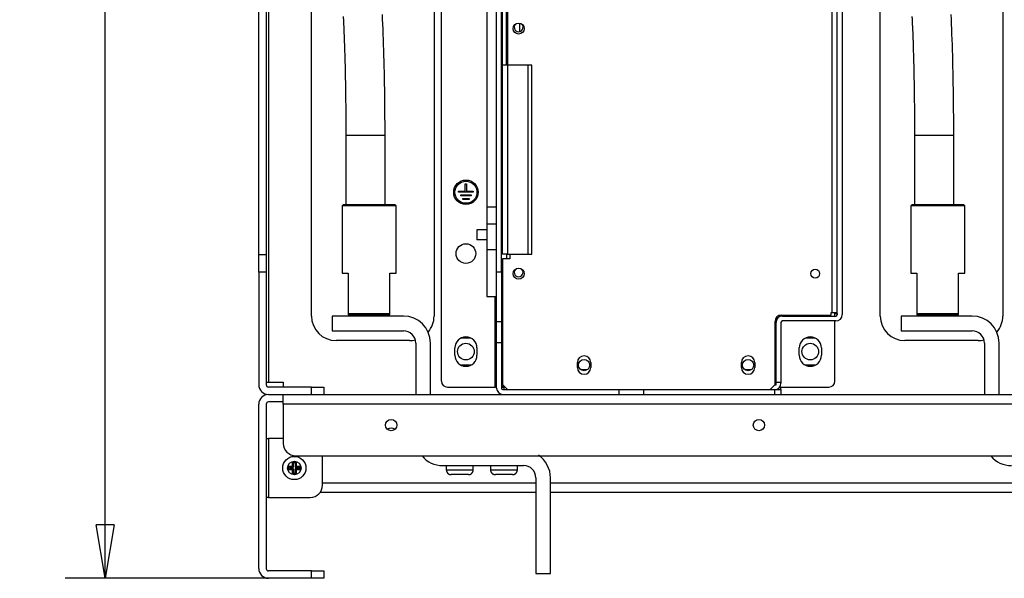
# Model space of a CAD drawing. Extents: x 0 to 420, y 0 to 297.
# Drawn here: x 143 to 187, y 51 to 76 of the extents above; entities that cross this region are included whole.
import ezdxf

# ---------------------------------------------------------------- set-up
doc = ezdxf.new("R2010")
doc.units = 0
doc.header["$MEASUREMENT"] = 0
doc.linetypes.add('HIDDENNEW0', pattern=[4.5, 1.5, -1.5, 1.5])
doc.layers.get('0').update_dxf_attribs({"linetype": 'CONTINUOUS'})
for name, color, linetype in [('226', 7, 'CONTINUOUS'), ('2D_MITAT', 1, 'CONTINUOUS'), ('MUOTOVIIVAT', 40, 'HIDDENNEW0'), ('TANGVIIVATNONDEF', 40, 'HIDDENNEW0')]:
    doc.layers.add(name, color=color, linetype=linetype)
doc.styles.get("Standard").update_dxf_attribs({"font": 'monotxt.shx'})
doc.dimstyles.new('DSTYLE22', dxfattribs={"dimtxt": 18.181818, "dimasz": 2.4, "dimexe": 1.8, "dimexo": 0.6, "dimgap": 1.8, "dimtad": 1, "dimdec": 1, "dimlfac": 9.090909, "dimrnd": 0.1, "dimzin": 3, "dimtxsty": 'STANDARD', "dimcen": 0.09, "dimazin": 3, "dimtp": 1, "dimtm": 1, "dimtfac": 1, "dimtdec": 4, "dimtofl": 0, "dimtmove": 0, "dimatfit": 3, "dimtolj": 1, "dimtzin": 0})

# ---------------------------------------------------------------- blocks, each defined once
blk = doc.blocks.new('_AH1')
at = {"color": 0, "linetype": 'CONTINUOUS'}
for p, q in [((-1, 0.166667), (0, 0)), ((-1, 0.166667), (-1, -0.166667)), ((0, 0), (-1, -0.166667)), ((0, 0), (-1, 0))]:
    blk.add_line(p, q, dxfattribs=at)
blk = doc.blocks.new('*D101')
at = {"layer": '2D_MITAT', "color": 4, "linetype": 'CONTINUOUS'}
for p, q in [((154.01454, 164.53458), (144.82189, 164.53458)), ((146.62189, 164.53458), (146.62189, 107.71958)), ((146.62189, 50.904584), (146.62189, 107.71958)), ((155.27954, 50.904584), (144.82189, 50.904584))]:
    blk.add_line(p, q, dxfattribs=at)
at = {"layer": '2D_MITAT', "color": 4, "xscale": 2.4, "yscale": 2.4, "zscale": 2.4}
for p, rotation in [((146.62189, 164.53458), 90), ((146.62189, 50.904584), 270)]:
    blk.add_blockref('_AH1', p, dxfattribs=dict(at, rotation=rotation))
at = {"layer": '2D_MITAT', "color": 4, "linetype": 'CONTINUOUS'}
blk.add_text('1030', height=2, rotation=90, dxfattribs=at).set_placement((144.82089, 103.71958))

msp = doc.modelspace()

# ---------------------------------------------------------------- linework, layer by layer
at = {"layer": '226', "color": 73, "linetype": 'CONTINUOUS'}
for p, q in [((153.95454, 163.65458), (153.95454, 59.704584)), ((153.84454, 65.416766), (153.51454, 65.416766)), ((153.84454, 64.638949), (153.51454, 64.638949)), ((164.11854, 59.484584), (164.11854, 63.554584)), ((179.40854, 62.784584), (179.40854, 62.828593)), ((164.18454, 62.431785), (164.40454, 62.431785)), ((164.40454, 61.479157), (164.18454, 61.479157)), ((155.87954, 59.154584), (155.87954, 59.484584)), ((169.68454, 59.154584), (169.68454, 59.374584)), ((176.66954, 59.154584), (176.66954, 59.374584)), ((230.29454, 58.714584), (154.61454, 58.714584)), ((153.95454, 57.174584), (153.95454, 54.534584)), ((155.87954, 50.904584), (155.87954, 51.234584))]:
    msp.add_line(p, q, dxfattribs=at)
at = {"layer": '226', "color": 213, "linetype": 'CONTINUOUS'}
for p, q in [((179.24354, 62.828584), (179.24354, 91.835584)), ((164.67954, 77.227594), (164.67954, 73.92758)), ((164.67954, 73.927584), (164.67954, 65.457584)), ((165.59254, 73.927584), (165.59254, 65.457584)), ((164.18454, 66.798986), (163.74454, 66.798986))]:
    msp.add_line(p, q, dxfattribs=at)
at = {"layer": '226', "color": 7, "linetype": 'CONTINUOUS'}
msp.add_line((164.63554, 65.457578), (164.63554, 65.237584), dxfattribs=at)
at = {"layer": 'MUOTOVIIVAT', "color": 73, "linetype": 'CONTINUOUS'}
for p, q in [((179.47454, 62.740584), (179.47454, 92.056506)), ((179.69454, 92.154584), (179.69454, 62.740584)), ((161.70954, 59.759584), (161.70954, 91.532824)), ((164.18454, 64.654584), (164.18454, 91.868584)), ((164.40454, 64.654584), (164.40454, 91.868584)), ((155.87954, 62.674584), (155.87954, 90.724584)), ((161.37954, 90.724584), (161.37954, 62.674584)), ((181.39954, 62.674584), (181.39954, 90.724584)), ((186.89954, 90.724584), (186.89954, 62.674584)), ((153.51454, 65.416766), (153.51454, 77.994401)), ((153.84454, 77.994401), (153.84454, 65.416766)), ((162.78204, 68.284584), (162.78204, 68.614584)), ((162.78204, 68.614584), (162.83704, 68.614584)), ((162.83704, 68.614584), (162.83704, 68.284584)), ((162.47954, 68.229584), (162.47954, 68.284584)), ((162.47954, 68.284584), (162.78204, 68.284584)), ((163.13954, 68.229584), (162.47954, 68.229584)), ((162.57481, 68.064584), (162.57481, 68.119584)), ((162.57481, 68.119584), (163.04428, 68.119584)), ((163.04428, 68.064584), (162.57481, 68.064584)), ((162.83704, 68.284584), (163.13954, 68.284584)), ((163.04428, 68.119584), (163.04428, 68.064584)), ((163.13954, 68.284584), (163.13954, 68.229584)), ((162.67007, 67.899584), (162.67007, 67.954584)), ((162.67007, 67.954584), (162.94902, 67.954584)), ((162.94902, 67.899584), (162.67007, 67.899584)), ((162.94902, 67.954584), (162.94902, 67.899584)), ((163.30454, 66.540774), (163.30454, 66.100774)), ((163.74455, 66.540774), (163.30454, 66.540774)), ((163.74455, 66.100774), (163.30454, 66.100774)), ((153.51454, 64.638949), (153.51454, 65.416766)), ((153.84454, 65.416766), (153.84454, 64.638949)), ((153.51454, 64.638949), (153.51454, 59.594584)), ((153.84454, 64.638949), (153.84454, 59.594584)), ((164.18454, 62.431785), (164.18454, 64.654584)), ((164.18454, 64.654584), (164.40454, 64.654584)), ((164.40454, 64.654584), (164.40454, 62.431785)), ((179.36454, 62.784584), (179.40854, 62.784584)), ((179.36454, 62.674584), (179.36454, 62.784584)), ((179.40854, 62.784584), (179.47362, 62.784584)), ((179.47362, 62.784584), (179.47362, 62.729584)), ((160.00454, 62.674584), (156.81454, 62.674584)), ((156.81454, 62.674584), (156.81454, 62.014584)), ((164.18454, 61.479157), (164.18454, 62.431785)), ((164.40454, 62.431785), (164.40454, 61.479157)), ((176.72454, 59.704584), (176.72454, 62.388584)), ((176.94454, 62.388584), (176.94454, 59.704584)), ((177.01054, 62.674584), (179.40854, 62.674584)), ((179.40854, 62.454584), (177.01054, 62.454584)), ((179.36454, 59.759584), (179.36454, 62.454584)), ((185.52454, 62.674584), (182.33454, 62.674584)), ((182.33454, 62.674584), (182.33454, 62.014584)), ((156.81454, 62.014584), (160.00454, 62.014584)), ((182.33454, 62.014584), (185.52454, 62.014584)), ((160.27954, 61.574584), (156.97954, 61.574584)), ((160.55454, 61.464584), (160.55454, 59.154578)), ((161.21454, 59.154578), (161.21454, 61.464584)), ((162.59378, 61.690084), (163.02531, 61.690084)), ((162.91332, 61.728584), (162.70577, 61.728584)), ((164.18454, 59.440584), (164.18454, 61.479157)), ((164.40454, 61.479157), (164.40454, 59.440584)), ((178.04878, 61.690084), (178.48031, 61.690084)), ((178.36832, 61.728584), (178.16077, 61.728584)), ((185.79954, 61.574584), (182.49954, 61.574584)), ((186.07454, 61.464584), (186.07454, 59.154578)), ((186.73454, 59.154578), (186.73454, 61.464584)), ((162.31454, 60.914584), (162.31454, 61.244584)), ((163.30454, 61.244584), (163.30454, 60.914584)), ((177.76954, 60.914584), (177.76954, 61.244584)), ((178.75954, 61.244584), (178.75954, 60.914584)), ((163.02531, 60.469084), (162.60492, 60.469084)), ((162.70577, 60.430584), (162.91332, 60.430584)), ((168.23648, 60.254584), (167.98661, 60.254584)), ((175.59548, 60.254584), (175.34561, 60.254584)), ((178.48031, 60.469084), (178.04878, 60.469084)), ((178.16077, 60.430584), (178.36832, 60.430584)), ((153.84454, 59.704584), (153.95454, 59.704584)), ((153.95454, 59.704584), (154.61454, 59.704584)), ((154.61454, 59.704584), (154.61454, 59.484584)), ((176.72454, 59.704584), (176.94454, 59.704584)), ((176.72454, 59.594584), (176.72454, 59.704584)), ((176.94454, 59.704584), (176.94454, 59.660584)), ((155.87954, 59.484584), (153.95454, 59.484584)), ((154.82354, 59.495584), (155.83554, 59.495584)), ((154.82354, 59.495584), (154.82354, 59.484574)), ((155.83554, 59.484574), (155.83554, 59.495584)), ((155.87954, 59.484584), (156.42954, 59.484584)), ((156.42954, 59.484584), (156.42954, 59.154584)), ((161.98454, 59.484584), (164.11854, 59.484584)), ((164.18454, 59.484584), (164.11854, 59.484584)), ((164.40454, 59.484584), (164.51454, 59.484584)), ((164.47054, 59.374584), (169.68454, 59.374584)), ((164.51454, 59.484584), (164.51454, 59.374575)), ((166.95654, 59.374584), (166.95654, 59.385584)), ((167.28654, 59.374584), (167.28654, 59.385584)), ((169.68454, 59.374584), (170.78454, 59.374584)), ((170.78454, 59.374584), (176.66954, 59.374584)), ((170.78454, 59.374584), (170.78454, 59.154584)), ((176.29554, 59.385584), (176.29554, 59.374584)), ((176.66954, 59.594584), (176.72454, 59.594584)), ((176.66954, 59.374584), (176.94454, 59.374584)), ((176.94454, 59.484584), (179.08954, 59.484584)), ((176.94454, 59.374575), (176.94454, 59.484584)), ((176.94454, 59.374584), (176.94454, 59.154584)), ((153.95454, 59.154584), (154.61454, 59.154584)), ((154.61454, 58.824584), (153.95454, 58.824584)), ((154.61454, 58.714584), (154.61454, 59.154584)), ((154.61454, 59.154584), (230.29454, 59.154584)), ((153.51454, 51.344584), (153.51454, 58.714584)), ((153.84454, 58.714584), (153.84454, 51.344584)), ((154.61454, 58.714584), (154.61454, 56.954584)), ((153.84454, 57.174584), (153.95454, 57.174584)), ((154.61456, 57.174584), (153.95454, 57.174584)), ((155.02704, 55.937084), (155.02704, 56.116917)), ((155.16454, 56.404584), (229.74454, 56.404584)), ((155.19204, 56.116917), (155.19204, 55.937084)), ((156.37454, 55.084584), (156.37454, 56.404586)), ((154.84721, 55.937084), (155.02704, 55.937084)), ((155.02704, 55.772084), (154.84721, 55.772084)), ((154.8856, 55.888594), (155.07553, 55.888594)), ((155.07553, 55.820574), (154.8856, 55.820574)), ((155.02704, 55.937084), (155.07553, 55.888594)), ((155.02704, 55.772084), (155.07553, 55.820574)), ((155.02704, 55.59225), (155.02704, 55.772084)), ((155.07553, 55.888594), (155.07553, 56.078526)), ((155.07553, 55.630641), (155.07553, 55.820574)), ((155.14355, 56.078526), (155.14355, 55.888594)), ((155.19204, 55.937084), (155.14355, 55.888594)), ((155.14355, 55.888594), (155.33349, 55.888594)), ((155.14355, 55.630641), (155.14355, 55.820574)), ((155.33349, 55.820574), (155.14355, 55.820574)), ((155.14355, 55.820574), (155.19204, 55.772084)), ((155.19204, 55.937084), (155.37188, 55.937084)), ((155.37188, 55.772084), (155.19204, 55.772084)), ((155.19204, 55.772084), (155.19204, 55.59225)), ((161.76454, 55.964584), (165.39454, 55.964584)), ((161.92954, 55.964584), (161.92954, 55.777591)), ((163.13954, 55.777591), (163.13954, 55.964584)), ((163.90954, 55.964584), (163.90954, 55.777591)), ((165.11954, 55.777591), (165.11954, 55.964584)), ((162.91954, 55.557584), (162.14954, 55.557584)), ((164.89954, 55.557584), (164.12954, 55.557584)), ((165.94454, 55.414584), (165.94454, 51.124584)), ((166.60454, 51.124584), (166.60454, 55.414584)), ((156.37453, 55.194584), (165.94455, 55.194584)), ((166.60454, 55.194584), (191.46456, 55.194584)), ((153.95454, 54.534584), (153.84454, 54.534584)), ((153.95454, 54.534584), (155.82454, 54.534584)), ((165.94454, 54.754584), (156.26454, 54.754584)), ((191.46454, 54.754584), (166.60454, 54.754584)), ((155.87954, 51.234584), (153.95454, 51.234584)), ((155.87954, 50.904584), (153.95454, 50.904584)), ((155.87954, 51.234584), (156.42954, 51.234584)), ((156.42954, 50.904584), (155.87954, 50.904584)), ((156.42954, 51.234584), (156.42954, 50.904584)), ((165.94454, 51.124584), (166.60454, 51.124584))]:
    msp.add_line(p, q, dxfattribs=at)
at = {"layer": 'MUOTOVIIVAT', "color": 213, "linetype": 'CONTINUOUS'}
for p, q in [((163.74454, 83.731302), (163.74454, 67.577866)), ((164.44854, 73.927584), (164.44854, 77.227584)), ((164.61354, 77.227584), (164.61354, 73.927584)), ((164.44854, 65.457584), (164.44854, 73.927584)), ((164.67954, 73.927584), (164.44854, 73.927584)), ((165.59254, 73.927584), (164.67954, 73.927584)), ((165.76854, 73.927584), (165.59254, 73.927584)), ((165.76854, 65.457584), (165.76854, 73.92758)), ((163.74454, 67.577872), (164.18454, 67.577872)), ((163.74454, 67.577866), (163.74454, 66.798986)), ((163.74454, 66.798986), (163.74454, 65.660774)), ((163.74454, 65.660786), (163.74454, 63.554584)), ((163.74454, 65.660774), (164.18454, 65.660774)), ((164.67954, 65.457584), (164.44854, 65.457584)), ((164.67954, 65.457584), (165.59254, 65.457584)), ((164.77854, 65.457584), (164.77854, 65.237584)), ((165.59254, 65.457584), (165.76854, 65.457584)), ((164.44854, 65.237584), (164.44854, 59.605584)), ((164.77854, 65.237584), (164.44854, 65.237584)), ((163.74454, 63.554584), (164.18454, 63.554584)), ((179.19954, 62.828584), (179.24354, 62.828584)), ((179.19954, 62.718584), (179.19954, 62.828584)), ((179.24354, 62.828584), (179.47454, 62.828584)), ((176.68054, 59.605584), (176.68054, 62.432584)), ((176.96654, 62.718584), (179.19954, 62.718584)), ((167.80904, 60.364584), (167.80904, 60.584584)), ((168.41404, 60.584584), (168.41404, 60.364584)), ((175.16804, 60.364584), (175.16804, 60.584584)), ((175.77304, 60.584584), (175.77304, 60.364584)), ((164.44854, 59.605584), (164.66854, 59.385584)), ((164.66854, 59.385584), (176.46054, 59.385584)), ((176.46054, 59.385584), (176.68054, 59.605584))]:
    msp.add_line(p, q, dxfattribs=at)
at = {"layer": 'MUOTOVIIVAT', "color": 6, "linetype": 'CONTINUOUS'}
for p, q in [((157.41953, 70.78889), (157.41953, 67.679594)), ((159.17954, 67.679594), (159.17954, 70.78889)), ((182.93954, 70.78889), (182.93954, 67.679594)), ((184.69955, 67.679594), (184.69955, 70.78889))]:
    msp.add_line(p, q, dxfattribs=at)
at = {"layer": 'MUOTOVIIVAT', "color": 7, "linetype": 'CONTINUOUS'}
for p, q in [((157.25454, 67.624584), (157.30954, 67.679584)), ((159.67454, 67.624584), (157.25454, 67.624584)), ((157.25454, 67.62458), (157.25454, 64.599577)), ((157.30954, 67.679584), (159.61954, 67.679584)), ((159.67454, 67.624584), (159.61954, 67.679584)), ((159.67454, 64.599577), (159.67454, 67.62458)), ((182.77454, 67.624584), (182.82954, 67.679584)), ((185.19454, 67.624584), (182.77454, 67.624584)), ((182.77454, 67.62458), (182.77454, 64.599577)), ((182.82954, 67.679584), (185.13954, 67.679584)), ((185.19454, 67.624584), (185.13954, 67.679584)), ((185.19454, 64.599577), (185.19454, 67.62458)), ((157.25454, 64.599584), (157.52954, 64.599584)), ((157.52954, 64.599584), (157.52954, 62.784584)), ((159.39954, 62.784584), (159.39954, 64.599584)), ((159.39954, 64.599584), (159.67454, 64.599584)), ((182.77454, 64.599584), (183.04954, 64.599584)), ((183.04954, 64.599584), (183.04954, 62.784584)), ((184.91954, 62.784584), (184.91954, 64.599584)), ((184.91954, 64.599584), (185.19454, 64.599584)), ((157.52954, 62.784584), (157.52954, 62.729584)), ((157.52954, 62.784584), (159.39954, 62.784584)), ((159.39954, 62.729584), (159.39954, 62.784584)), ((183.04954, 62.784584), (183.04954, 62.729584)), ((183.04954, 62.784584), (184.91954, 62.784584)), ((184.91954, 62.729584), (184.91954, 62.784584)), ((159.39954, 62.729584), (157.52954, 62.729584)), ((184.91954, 62.729584), (183.04954, 62.729584)), ((164.54754, 59.506584), (164.40454, 59.506584))]:
    msp.add_line(p, q, dxfattribs=at)
at = {"layer": 'MUOTOVIIVAT', "color": 73, "linetype": 'CONTINUOUS'}
for points in [[(155.02704, 56.116911), (155.02878, 56.115632, -0.000585991), (155.03052, 56.114352, -0.000589643), (155.03224, 56.113073, -0.000593475), (155.03395, 56.111793, -0.000597182), (155.03566, 56.110514, -0.000601077), (155.03735, 56.109234, -0.00060485), (155.03904, 56.107955, -0.000608793), (155.04072, 56.106675, -0.000612593), (155.04239, 56.105395, -0.000616641), (155.04406, 56.104116, -0.000620616), (155.04571, 56.102836, -0.000624568), (155.04736, 56.101556, -0.000628188), (155.04899, 56.100276, -0.000632774), (155.05062, 56.098996, -0.000637919), (155.05224, 56.097716, -0.000640538), (155.05385, 56.096436, -0.000640655), (155.05546, 56.095157, -0.000650463), (155.05705, 56.093876, -0.000667914), (155.05864, 56.092594, -0.00065331), (155.06022, 56.091316, -0.000613759), (155.06177, 56.090046, -0.000681672), (155.06335, 56.088755, -0.000818382), (155.06494, 56.087435, -0.000625953), (155.06644, 56.086195, -0.000215811), (155.06779, 56.085074, -0.000889535), (155.0695, 56.083634, -0.001550199), (155.07212, 56.081416, -0.000766556), (155.07552, 56.078512, -0.000408337)], [(155.19206, 56.116911), (155.19032, 56.115632, 0.00058591), (155.18858, 56.114352, 0.000589563), (155.18686, 56.113073, 0.000593397), (155.18515, 56.111793, 0.000597104), (155.18344, 56.110514, 0.000601), (155.18174, 56.109234, 0.000604775), (155.18005, 56.107955, 0.00060872), (155.17837, 56.106675, 0.000612521), (155.1767, 56.105395, 0.000616571), (155.17503, 56.104116, 0.000620547), (155.17338, 56.102836, 0.000624501), (155.17173, 56.101556, 0.000628123), (155.17009, 56.100276, 0.000632709), (155.16846, 56.098996, 0.000637857), (155.16684, 56.097716, 0.000640477), (155.16523, 56.096436, 0.000640596), (155.16363, 56.095157, 0.000650406), (155.16203, 56.093876, 0.000667857), (155.16044, 56.092594, 0.000653257), (155.15887, 56.091316, 0.000613711), (155.15731, 56.090046, 0.000681621), (155.15573, 56.088755, 0.000818324), (155.15413, 56.087435, 0.000625911), (155.15264, 56.086195, 0.000215797), (155.15129, 56.085074, 0.000889479), (155.14957, 56.083634, 0.001550112), (155.14696, 56.081416, 0.000766517), (155.14355, 56.078512, 0.000408318)], [(154.84722, 55.937085), (154.8485, 55.935345, 0.000582015), (154.84978, 55.933614, 0.000585665), (154.85106, 55.931891, 0.000589494), (154.85234, 55.930177, 0.000593199), (154.85361, 55.928472, 0.000597092), (154.85489, 55.926775, 0.000600864), (154.85617, 55.925086, 0.000604807), (154.85745, 55.923406, 0.000608606), (154.85873, 55.921735, 0.000612654), (154.86001, 55.920072, 0.000616628), (154.86129, 55.918417, 0.000620582), (154.86257, 55.916771, 0.000624206), (154.86385, 55.915134, 0.00062879), (154.86513, 55.913505, 0.00063393), (154.8664, 55.911885, 0.000636562), (154.86768, 55.910274, 0.000636706), (154.86896, 55.908671, 0.000646483), (154.87024, 55.907076, 0.000663857), (154.87152, 55.905487, 0.000649373), (154.8728, 55.903912, 0.000610087), (154.87407, 55.902355, 0.000677625), (154.87536, 55.900783, 0.000813566), (154.87668, 55.899184, 0.000622304), (154.87792, 55.897688, 0.00021456), (154.87904, 55.896339, 0.0008844), (154.88047, 55.894626, 0.001541398), (154.88269, 55.892014, 0.00076227), (154.88559, 55.888607, 0.00040607)], [(154.84722, 55.772073), (154.8485, 55.773813, -0.000580299), (154.84978, 55.775545, -0.000583929), (154.85106, 55.777268, -0.000587737), (154.85234, 55.778983, -0.000591421), (154.85361, 55.78069, -0.000595293), (154.85489, 55.782387, -0.000599043), (154.85617, 55.784077, -0.000602964), (154.85745, 55.785758, -0.000606742), (154.85873, 55.78743, -0.000610767), (154.86001, 55.789094, -0.000614719), (154.86129, 55.790749, -0.00061865), (154.86257, 55.792396, -0.000622252), (154.86385, 55.794034, -0.000626811), (154.86513, 55.795663, -0.000631925), (154.8664, 55.797285, -0.000634537), (154.86768, 55.798897, -0.000634671), (154.86896, 55.800501, -0.000644405), (154.87024, 55.802097, -0.000661712), (154.87152, 55.803687, -0.000647264), (154.8728, 55.805263, -0.000608096), (154.87407, 55.806821, -0.000675402), (154.87536, 55.808394, -0.000810882), (154.87668, 55.809994, -0.000620239), (154.87792, 55.811492, -0.000213845), (154.87904, 55.812841, -0.000881448), (154.88047, 55.814555, -0.001536202), (154.88269, 55.81717, -0.000759678), (154.88559, 55.82058, -0.000404684)], [(155.37188, 55.937085), (155.3706, 55.935345, -0.000581649), (155.36932, 55.933614, -0.000585296), (155.36804, 55.931891, -0.000589123), (155.36676, 55.930177, -0.000592824), (155.36548, 55.928472, -0.000596715), (155.3642, 55.926775, -0.000600484), (155.36292, 55.925086, -0.000604424), (155.36164, 55.923406, -0.00060822), (155.36036, 55.921735, -0.000612265), (155.35908, 55.920072, -0.000616237), (155.3578, 55.918417, -0.000620188), (155.35652, 55.916771, -0.000623809), (155.35524, 55.915134, -0.00062839), (155.35396, 55.913505, -0.000633526), (155.35268, 55.911885, -0.000636156), (155.3514, 55.910274, -0.0006363), (155.35012, 55.908671, -0.00064607), (155.34884, 55.907076, -0.000663433), (155.34756, 55.905487, -0.000648958), (155.34628, 55.903912, -0.000609697), (155.34501, 55.902355, -0.000677191), (155.34372, 55.900783, -0.000813045), (155.3424, 55.899184, -0.000621905), (155.34116, 55.897688, -0.000214422), (155.34004, 55.896339, -0.000883832), (155.3386, 55.894626, -0.001540408), (155.33639, 55.892014, -0.00076178), (155.33348, 55.888607, -0.000405809)], [(155.37188, 55.772073), (155.3706, 55.773813, 0.000579932), (155.36932, 55.775545, 0.000583559), (155.36804, 55.777268, 0.000587365), (155.36676, 55.778983, 0.000591046), (155.36548, 55.78069, 0.000594915), (155.3642, 55.782387, 0.000598663), (155.36292, 55.784077, 0.000602581), (155.36164, 55.785758, 0.000606356), (155.36036, 55.78743, 0.000610378), (155.35908, 55.789094, 0.000614327), (155.3578, 55.790749, 0.000618256), (155.35652, 55.792396, 0.000621855), (155.35524, 55.794034, 0.000626411), (155.35396, 55.795663, 0.000631521), (155.35268, 55.797285, 0.000634131), (155.3514, 55.798897, 0.000634264), (155.35012, 55.800501, 0.000643993), (155.34884, 55.802097, 0.000661288), (155.34756, 55.803687, 0.000646849), (155.34628, 55.805263, 0.000607706), (155.34501, 55.806821, 0.000674969), (155.34372, 55.808394, 0.000810361), (155.3424, 55.809994, 0.00061984), (155.34116, 55.811492, 0.000213708), (155.34004, 55.812841, 0.00088088), (155.3386, 55.814555, 0.001535212), (155.33639, 55.81717, 0.000759188), (155.33348, 55.82058, 0.000404423)], [(161.92953, 55.777591), (161.92959, 55.772379, 0.006146378), (161.92978, 55.767123, 0.005968748), (161.9301, 55.761823, 0.005925824), (161.93055, 55.756484, 0.006057238), (161.93114, 55.75111, 0.006121015), (161.93186, 55.745707, 0.006168131), (161.93272, 55.740278, 0.006201807), (161.93373, 55.73483, 0.006267093), (161.93489, 55.729368, 0.006305986), (161.93619, 55.723896, 0.006362184), (161.93765, 55.718421, 0.00639679), (161.93925, 55.712948, 0.006450476), (161.94101, 55.707484, 0.00648294), (161.94292, 55.702034, 0.006531902), (161.94499, 55.696605, 0.00656136), (161.94721, 55.691203, 0.006605686), (161.94959, 55.685835, 0.006632068), (161.95212, 55.680506, 0.006671277), (161.95481, 55.675225, 0.006694329), (161.95764, 55.669996, 0.006728126), (161.96064, 55.664827, 0.006747666), (161.96378, 55.659723, 0.006775753), (161.96707, 55.654693, 0.006791612), (161.9705, 55.64974, 0.006813743), (161.97408, 55.644874, 0.006825783), (161.97779, 55.640097, 0.00684176), (161.98165, 55.63542, 0.006849875), (161.98563, 55.630842, 0.006859548), (161.98975, 55.626376, 0.006863669), (161.99398, 55.62202, 0.006866972), (161.99833, 55.617786, 0.00686706), (162.0028, 55.613672, 0.006863938), (162.00738, 55.609689, 0.006860002), (162.01206, 55.605836, 0.006850485), (162.01683, 55.602121, 0.006842571), (162.0217, 55.598542, 0.006826823), (162.02665, 55.59511, 0.006814875), (162.03168, 55.591819, 0.006792686), (162.03678, 55.58868, 0.006777284), (162.04195, 55.585688, 0.006750126), (162.04718, 55.58285, 0.006729663), (162.05246, 55.580163, 0.006693213), (162.05779, 55.577633, 0.006674138), (162.06316, 55.575255, 0.00664483), (162.06856, 55.573035, 0.006604955), (162.07399, 55.570967, 0.006526949), (162.07943, 55.569057, 0.006545052), (162.0849, 55.567298, 0.006609742), (162.09038, 55.565695, 0.006415626), (162.09584, 55.564241, 0.005990606), (162.10127, 55.562941, 0.006496324), (162.10678, 55.561785, 0.007561551), (162.11239, 55.560775, 0.005851407), (162.11765, 55.559913, 0.002309273), (162.1224, 55.559208, 0.007897076), (162.12843, 55.558607, 0.013363611), (162.13759, 55.558068, 0.00669896), (162.14953, 55.557594, 0.003633039)], [(162.91955, 55.557594), (162.92476, 55.557655, 0.006148709), (162.93001, 55.557842, 0.005971037), (162.93531, 55.55816, 0.005928116), (162.94065, 55.558607, 0.006059596), (162.94603, 55.559192, 0.006123407), (162.95143, 55.559913, 0.006170545), (162.95686, 55.560779, 0.006204231), (162.9623, 55.561785, 0.006269535), (162.96777, 55.56294, 0.006308428), (162.97324, 55.564241, 0.006364627), (162.97871, 55.565695, 0.006399217), (162.98418, 55.567298, 0.00645289), (162.98965, 55.569057, 0.006485322), (162.9951, 55.570967, 0.006534255), (163.00052, 55.573035, 0.006563666), (163.00593, 55.575255, 0.006607945), (163.01129, 55.577633, 0.006634264), (163.01662, 55.580163, 0.006673411), (163.0219, 55.58285, 0.006696383), (163.02713, 55.585688, 0.006730102), (163.0323, 55.58868, 0.006749548), (163.0374, 55.591819, 0.00677754), (163.04243, 55.59511, 0.006793292), (163.04739, 55.598542, 0.006815316), (163.05225, 55.602121, 0.006827235), (163.05703, 55.605836, 0.006843088), (163.06171, 55.609689, 0.006851077), (163.06628, 55.613672, 0.006860635), (163.07075, 55.617786, 0.006864596), (163.07511, 55.62202, 0.006867716), (163.07934, 55.626376, 0.006867669), (163.08345, 55.630842, 0.006864452), (163.08744, 55.63542, 0.006860378), (163.09129, 55.640097, 0.006850707), (163.09501, 55.644874, 0.00684264), (163.09858, 55.64974, 0.006826751), (163.10202, 55.654693, 0.006814654), (163.10531, 55.659723, 0.006792324), (163.10845, 55.664827, 0.006776777), (163.11144, 55.669996, 0.006749483), (163.11428, 55.675225, 0.006728883), (163.11697, 55.680506, 0.006692306), (163.1195, 55.685835, 0.0066731), (163.12188, 55.691203, 0.006643673), (163.1241, 55.696606, 0.006603681), (163.12616, 55.702034, 0.006525577), (163.12807, 55.707481, 0.006543563), (163.12983, 55.712948, 0.006608131), (163.13144, 55.718431, 0.006413959), (163.13289, 55.723896, 0.005988965), (163.13419, 55.729326, 0.006494456), (163.13535, 55.73483, 0.007559269), (163.13636, 55.740443, 0.005849559), (163.13722, 55.745707, 0.002308527), (163.13793, 55.750459, 0.007894476), (163.13853, 55.756484, 0.013358967), (163.13907, 55.765652, 0.006696541), (163.13954, 55.777591, 0.003631706)], [(163.90953, 55.777591), (163.9096, 55.772379, 0.006146546), (163.90978, 55.767123, 0.00596892), (163.9101, 55.761823, 0.005926001), (163.91055, 55.756484, 0.006057426), (163.91114, 55.75111, 0.006121211), (163.91186, 55.745707, 0.006168334), (163.91273, 55.740278, 0.006202016), (163.91373, 55.73483, 0.00626731), (163.91489, 55.729368, 0.006306209), (163.91619, 55.723896, 0.006362413), (163.91765, 55.718421, 0.006397023), (163.91925, 55.712948, 0.006450715), (163.92101, 55.707484, 0.006483182), (163.92292, 55.702034, 0.006532148), (163.92499, 55.696605, 0.006561608), (163.92721, 55.691203, 0.006605936), (163.92959, 55.685835, 0.006632319), (163.93212, 55.680506, 0.006671529), (163.93481, 55.675225, 0.006694579), (163.93764, 55.669996, 0.006728375), (163.94064, 55.664827, 0.006747913), (163.94378, 55.659723, 0.006775996), (163.94707, 55.654693, 0.006791851), (163.9505, 55.64974, 0.006813978), (163.95408, 55.644874, 0.006826012), (163.95779, 55.640097, 0.006841982), (163.96165, 55.63542, 0.00685009), (163.96563, 55.630842, 0.006859759), (163.96975, 55.626376, 0.006863866), (163.97398, 55.62202, 0.006867148), (163.97833, 55.617786, 0.006867226), (163.9828, 55.613672, 0.006864106), (163.98738, 55.609689, 0.006860162), (163.99206, 55.605836, 0.006850631), (163.99683, 55.602121, 0.006842703), (164.0017, 55.598542, 0.006826944), (164.00665, 55.59511, 0.006814983), (164.01168, 55.591819, 0.006792781), (164.01678, 55.58868, 0.006777365), (164.02195, 55.585688, 0.006750193), (164.02718, 55.58285, 0.006729717), (164.03246, 55.580163, 0.006693253), (164.03779, 55.577633, 0.006674164), (164.04316, 55.575255, 0.006644843), (164.04856, 55.573035, 0.006604954), (164.05399, 55.570967, 0.006526935), (164.05943, 55.569057, 0.006545025), (164.0649, 55.567298, 0.006609702), (164.07038, 55.565695, 0.006415574), (164.07585, 55.564241, 0.005990546), (164.08127, 55.562941, 0.006496248), (164.08678, 55.561785, 0.007561448), (164.09239, 55.560775, 0.005851315), (164.09765, 55.559913, 0.002309234), (164.1024, 55.559208, 0.007896935), (164.10843, 55.558607, 0.013363332), (164.11759, 55.558068, 0.006698804), (164.12953, 55.557594, 0.00363295)], [(164.89955, 55.557594), (164.90476, 55.557655, 0.00614887), (164.91002, 55.557842, 0.005971185), (164.91532, 55.55816, 0.005928254), (164.92065, 55.558607, 0.006059729), (164.92603, 55.559192, 0.006123532), (164.93143, 55.559913, 0.006170661), (164.93686, 55.560779, 0.006204337), (164.9423, 55.561785, 0.006269631), (164.94777, 55.56294, 0.006308514), (164.95324, 55.564241, 0.006364702), (164.95871, 55.565695, 0.00639928), (164.96418, 55.567298, 0.006452942), (164.96965, 55.569057, 0.006485362), (164.9751, 55.570967, 0.006534282), (164.98053, 55.573035, 0.00656368), (164.98593, 55.575255, 0.006607946), (164.99129, 55.577633, 0.006634251), (164.99662, 55.580163, 0.006673385), (165.0019, 55.58285, 0.006696344), (165.00713, 55.585688, 0.006730049), (165.0123, 55.58868, 0.006749481), (165.01741, 55.591819, 0.00677746), (165.02243, 55.59511, 0.006793198), (165.02739, 55.598542, 0.006815209), (165.03225, 55.602121, 0.006827115), (165.03703, 55.605836, 0.006842956), (165.04171, 55.609689, 0.006850932), (165.04628, 55.613672, 0.006860475), (165.05075, 55.617786, 0.006864428), (165.05511, 55.62202, 0.006867549), (165.05934, 55.626376, 0.006867493), (165.06345, 55.630842, 0.006864255), (165.06744, 55.63542, 0.006860167), (165.07129, 55.640097, 0.006850492), (165.07501, 55.644874, 0.006842419), (165.07858, 55.64974, 0.006826522), (165.08202, 55.654693, 0.006814419), (165.08531, 55.659723, 0.006792084), (165.08845, 55.664827, 0.006776533), (165.09144, 55.669996, 0.006749237), (165.09428, 55.675225, 0.006728633), (165.09697, 55.680506, 0.006692055), (165.0995, 55.685835, 0.006672849), (165.10188, 55.691203, 0.006643422), (165.1041, 55.696606, 0.006603431), (165.10616, 55.702034, 0.00652533), (165.10807, 55.707481, 0.006543316), (165.10983, 55.712948, 0.006607883), (165.11144, 55.718431, 0.006413721), (165.11289, 55.723896, 0.005988746), (165.11419, 55.729326, 0.006494222), (165.11535, 55.73483, 0.007559002), (165.11636, 55.740443, 0.005849358), (165.11722, 55.745707, 0.002308449), (165.11793, 55.750459, 0.007894212), (165.11853, 55.756484, 0.013358544), (165.11907, 55.765652, 0.006696341), (165.11955, 55.777591, 0.003631601)], [(155.02704, 55.592247), (155.02878, 55.593527, 0.00058203), (155.03052, 55.594807, 0.00058567), (155.03224, 55.596087, 0.000589489), (155.03395, 55.597367, 0.000593184), (155.03566, 55.598647, 0.000597066), (155.03735, 55.599926, 0.000600828), (155.03904, 55.601206, 0.000604759), (155.04072, 55.602486, 0.000608548), (155.04239, 55.603766, 0.000612584), (155.04406, 55.605046, 0.000616547), (155.04571, 55.606326, 0.000620489), (155.04736, 55.607606, 0.000624101), (155.04899, 55.608886, 0.000628673), (155.05062, 55.610166, 0.000633801), (155.05224, 55.611446, 0.00063642), (155.05385, 55.612726, 0.000636553), (155.05546, 55.614005, 0.000646315), (155.05705, 55.615286, 0.000663672), (155.05864, 55.616569, 0.00064918), (155.06022, 55.617846, 0.000609895), (155.06177, 55.619116, 0.000677399), (155.06335, 55.620406, 0.000813277), (155.06494, 55.621726, 0.000622069), (155.06644, 55.622966, 0.000214476), (155.06779, 55.624087, 0.000884046), (155.0695, 55.625526, 0.001540723), (155.07212, 55.627743, 0.00076191), (155.07552, 55.630646, 0.000405872)], [(155.19206, 55.592247), (155.19032, 55.593527, -0.000581949), (155.18858, 55.594807, -0.00058559), (155.18686, 55.596087, -0.000589411), (155.18515, 55.597367, -0.000593107), (155.18344, 55.598647, -0.000596991), (155.18174, 55.599926, -0.000600754), (155.18005, 55.601206, -0.000604687), (155.17837, 55.602486, -0.000608477), (155.1767, 55.603766, -0.000612515), (155.17503, 55.605046, -0.000616479), (155.17338, 55.606326, -0.000620423), (155.17173, 55.607606, -0.000624036), (155.17009, 55.608886, -0.00062861), (155.16846, 55.610166, -0.000633739), (155.16684, 55.611446, -0.00063636), (155.16523, 55.612726, -0.000636495), (155.16363, 55.614005, -0.000646259), (155.16203, 55.615286, -0.000663616), (155.16044, 55.616569, -0.000649127), (155.15887, 55.617846, -0.000609847), (155.15731, 55.619116, -0.000677348), (155.15573, 55.620406, -0.00081322), (155.15413, 55.621726, -0.000622028), (155.15264, 55.622966, -0.000214462), (155.15129, 55.624087, -0.000883991), (155.14957, 55.625526, -0.001540636), (155.14696, 55.627743, -0.000761872), (155.14355, 55.630646, -0.000405853)]]:
    msp.add_lwpolyline(points, format="xyb", dxfattribs=at)
at = {"layer": 'MUOTOVIIVAT', "color": 213, "linetype": 'CONTINUOUS'}
for centre, radius in [((165.17454, 75.577584), 0.2475), ((165.17454, 64.577584), 0.2475), ((178.48454, 64.577584), 0.198)]:
    msp.add_circle(centre, radius, dxfattribs=at)
at = {"layer": 'MUOTOVIIVAT', "color": 73, "linetype": 'CONTINUOUS'}
for centre, radius in [((162.80954, 68.229584), 0.55), ((162.80954, 68.229584), 0.495), ((162.80954, 65.479584), 0.44), ((162.80679, 61.079584), 0.374), ((178.26179, 61.079584), 0.374), ((168.11154, 60.474584), 0.253), ((175.47054, 60.474584), 0.253), ((159.45454, 57.779584), 0.253), ((175.95454, 57.779584), 0.253), ((155.10954, 55.854584), 0.5225)]:
    msp.add_circle(centre, radius, dxfattribs=at)
at = {"layer": 'MUOTOVIIVAT', "color": 7, "linetype": 'CONTINUOUS'}
for centre, start, end in [((165.17454, 75.632584), 119.11898, 270), ((165.17454, 75.632584), 270, 420.88102), ((165.17454, 64.632584), 119.11898, 270), ((165.17454, 64.632584), 270, 420.88102)]:
    msp.add_arc(centre, 0.198, start, end, dxfattribs=at)
at = {"layer": 'MUOTOVIIVAT', "color": 73, "linetype": 'CONTINUOUS'}
for centre, radius, start, end in [((179.40854, 62.740584), 0.066, 270, 360), ((179.40854, 62.740584), 0.286, 270, 360), ((156.97954, 62.674584), 1.1, 180, 270), ((160.00454, 61.464584), 1.21, 0, 90), ((160.27954, 62.674584), 1.1, 319.10009, 360), ((177.01054, 62.388584), 0.286, 90, 180), ((177.01054, 62.388584), 0.066, 90, 180), ((182.49954, 62.674584), 1.1, 180, 270), ((185.52454, 61.464584), 1.21, 0, 90), ((185.79954, 62.674584), 1.1, 319.10009, 360), ((160.00454, 61.464584), 0.55, 0, 90), ((185.52454, 61.464584), 0.55, 0, 90), ((160.27954, 62.674584), 1.1, 270, 283.49949), ((162.80954, 61.244584), 0.495, 0, 180), ((178.26454, 61.244584), 0.495, 0, 180), ((185.79954, 62.674584), 1.1, 270, 283.49949), ((162.80954, 60.914584), 0.495, 180, 360), ((178.26454, 60.914584), 0.495, 180, 360), ((161.98454, 59.759584), 0.275, 180, 270), ((176.65854, 59.660584), 0.286, 270, 360), ((179.08954, 59.759584), 0.275, 270, 360), ((153.95454, 59.594584), 0.44, 180, 270), ((153.95454, 59.594584), 0.11, 180, 270), ((164.47054, 59.440584), 0.286, 180, 270), ((164.47054, 59.440584), 0.066, 180, 270), ((165.02054, 59.660584), 0.286, 254.05763, 270), ((153.95454, 58.714584), 0.44, 90, 180), ((153.95454, 58.714584), 0.11, 90, 180), ((159.45454, 57.174584), 0.4675, 66.965202, 113.0348), ((155.16454, 56.954584), 0.55, 180, 270), ((155.10954, 55.854584), 0.275, 72.542397, 107.4576), ((161.76454, 57.174584), 1.21, 220.17508, 270), ((165.39454, 55.414584), 1.21, 0, 56.672927), ((187.28454, 57.174584), 1.21, 220.17525, 270), ((155.10954, 55.854584), 0.275, 162.5424, 197.4576), ((155.10954, 55.854584), 0.22651, 171.36449, 188.63551), ((155.10954, 55.854584), 0.22651, 81.364485, 98.635515), ((155.10954, 55.854584), 0.22651, 351.36449, 368.63551), ((155.10954, 55.854584), 0.275, 342.5424, 377.4576), ((165.39454, 55.414584), 0.55, 0, 90), ((155.10954, 55.854584), 0.275, 252.5424, 287.4576), ((155.10954, 55.854584), 0.22651, 261.36449, 278.63551), ((155.82454, 55.084584), 0.55, 270, 360), ((153.95454, 51.344584), 0.44, 180, 270), ((153.95454, 51.344584), 0.11, 180, 270)]:
    msp.add_arc(centre, radius, start, end, dxfattribs=at)
at = {"layer": 'MUOTOVIIVAT', "color": 213, "linetype": 'CONTINUOUS'}
for centre, radius, start, end in [((176.96654, 62.432584), 0.286, 90, 180), ((168.11154, 60.584584), 0.3025, 0, 180), ((175.47054, 60.584584), 0.3025, 0, 180), ((168.11154, 60.364584), 0.3025, 180, 360), ((175.47054, 60.364584), 0.3025, 180, 360)]:
    msp.add_arc(centre, radius, start, end, dxfattribs=at)
at = {"layer": 'MUOTOVIIVAT', "color": 6, "linetype": 'CONTINUOUS'}
for points, knots in [([(157.3041, 76.124617), (157.30458, 76.114491), (157.30819, 76.040938), (157.32741, 75.63287), (157.3911, 74.015422), (157.41967, 72.194287), (157.41953, 70.78889)], [0, 0, 0, 0, 0.006701508, 0.048689148, 0.26653359, 1, 1, 1, 1]), ([(159.17954, 70.78889), (159.17954, 70.801713), (159.17954, 70.895073), (159.17892, 71.405384), (159.16651, 73.330451), (159.11788, 75.073596), (159.06199, 76.210797)], [0, 0, 0, 0, 0.006610503, 0.048028007, 0.26293108, 1, 1, 1, 1]), ([(182.82408, 76.124617), (182.82458, 76.114491), (182.82819, 76.040938), (182.84741, 75.63287), (182.9111, 74.015422), (182.93967, 72.194287), (182.93954, 70.78889)], [0, 0, 0, 0, 0.006701508, 0.048689148, 0.26653359, 1, 1, 1, 1]), ([(184.69955, 70.78889), (184.69954, 70.801713), (184.69954, 70.895073), (184.69892, 71.405384), (184.68651, 73.330451), (184.63788, 75.073596), (184.58197, 76.210797)], [0, 0, 0, 0, 0.006610503, 0.048028007, 0.26293108, 1, 1, 1, 1])]:
    msp.add_open_spline(points, degree=3, knots=knots, dxfattribs=at)
at = {"layer": 'TANGVIIVATNONDEF', "color": 7, "linetype": 'CONTINUOUS'}
for p, q in [((165.22954, 75.654589), (165.22954, 75.814853)), ((165.22954, 75.448298), (165.22954, 75.654589))]:
    msp.add_line(p, q, dxfattribs=at)
at = {"layer": 'TANGVIIVATNONDEF', "color": 6, "linetype": 'CONTINUOUS'}
for p, q in [((157.41954, 70.788897), (157.42131, 70.788897)), ((157.42131, 70.788897), (159.17954, 70.788897)), ((182.93954, 70.788897), (182.94131, 70.788897)), ((182.94131, 70.788897), (184.69954, 70.788897))]:
    msp.add_line(p, q, dxfattribs=at)
at = {"layer": 'TANGVIIVATNONDEF', "color": 73, "linetype": 'CONTINUOUS'}
for p, q in [((161.92954, 55.777584), (163.13954, 55.777584)), ((163.90954, 55.777584), (165.11954, 55.777584))]:
    msp.add_line(p, q, dxfattribs=at)
msp.add_circle((155.10954, 55.854584), 0.3025, dxfattribs=at)

# ---------------------------------------------------------------- dimensions: what is measured, and where the dimension line sits
at = {"layer": '2D_MITAT', "color": 4, "linetype": 'CONTINUOUS'}
dim = msp.add_linear_dim(base=(146.62189, 50.904584), p1=(154.61454, 164.53458), p2=(155.87954, 50.904584), angle=270, text='1030', dimstyle='DSTYLE22', override={"dimblk": '_AH1', "dimsah": 0}, dxfattribs=at)
dim.commit()
dim.dimension.update_dxf_attribs({"geometry": '*D101', "text_midpoint": (143.82089, 107.71958), "dimtype": 128})

doc.saveas('drawing.dxf')
